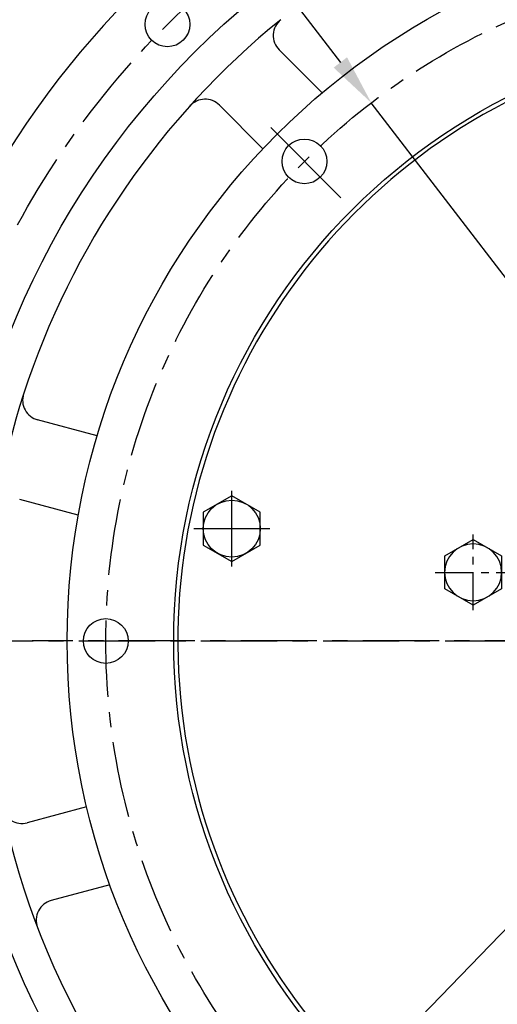
# Model space of a CAD drawing. Extents: x 0 to 2308, y -11 to 1647.
# Drawn here: x 174 to 292, y 620 to 862 of the extents above; entities that cross this region are included whole.
import ezdxf

# ---------------------------------------------------------------- set-up
doc = ezdxf.new("R2010")
doc.units = 0
doc.header["$LTSCALE"] = 15
doc.header["$MEASUREMENT"] = 0
doc.linetypes.add('CENTER', pattern=[2, 1.25, -0.25, 0.25, -0.25])
doc.layers.get('0').update_dxf_attribs({"linetype": 'CONTINUOUS'})
doc.layers.get('DEFPOINTS').update_dxf_attribs({"linetype": 'CONTINUOUS'})
for name, color, linetype in [('1', 1, 'CENTER'), ('25', 7, 'CONTINUOUS'), ('DIM', 6, 'CONTINUOUS')]:
    doc.layers.add(name, color=color, linetype=linetype)
doc.styles.add('GHS', font='romans', dxfattribs={"bigfont": 'ghs'})
doc.dimstyles.new('AA', dxfattribs={"dimtxt": 6, "dimasz": 6, "dimexe": 4, "dimexo": 0.7, "dimgap": 3, "dimtad": 1, "dimtoh": 1, "dimdec": 3, "dimdsep": 46, "dimtxsty": 'Standard', "dimcen": 0.09, "dimclrd": 2, "dimclre": 2, "dimclrt": 6, "dimadec": 0, "dimazin": 0, "dimtfac": 1, "dimtdec": 3, "dimtmove": 0, "dimatfit": 3, "dimfxl": 0, "dimtolj": 1, "dimarcsym": 0})

# ---------------------------------------------------------------- blocks, each defined once
blk = doc.blocks.new('#3 하우징(050901) 좌측')
for p, q in [((-113.52, 134.73), (-124.06, 145.28)), ((-128.06, 120.99), (-138.76, 131.69)), ((-168.81, 50.41), (-183.43, 54.33)), ((-173.44, 30.94), (-187.85, 34.8)), ((-171.4, -40.75), (-186.02, -44.67)), ((-165.67, -59.92), (-180.08, -63.78))]:
    blk.add_line(p, q)
at = {"ltscale": 15}
blk.add_circle((0, 0), 204.75, dxfattribs=at)
blk.add_circle((-151.54, 151.54), 5.5)
for start, end in [(286.3976, 109.6352), (109.6409, 253.6024)]:
    blk.add_arc((0, 0), 225.5, start, end)
for centre, radius, start, end in [((0, 0), 196.5, 17.9933, 17.9933), ((0, 0), 196.5, 129.0052, 162.0067), ((-120.53, 148.81), 5, 129.0052, 225), ((-142.3, 128.16), 5, 45, 137.9933), ((0, 0), 196.5, 162.0067, 192.0067), ((-182.13, 59.16), 5, 162.0067, 255), ((0, 0), 196.5, 192.0067, 230.5075), ((-187.31, -39.84), 5, 192.0067, 285), ((-178.79, -68.61), 5, 105, 200.9948)]:
    blk.add_arc(centre, radius, start, end, dxfattribs=at)
at = {"layer": '1'}
blk.add_circle((0, 0), 214.31, dxfattribs=at)
blk = doc.blocks.new('*D62')
at = {"layer": 'DEFPOINTS', "color": 0}
for p in [(359.24, 880.11), (365.44, 871.02)]:
    blk.add_point(p, dxfattribs=at)
at = {"layer": 'DIM', "color": 2, "lineweight": -2}
for p, q in [((65.29, 1019.36), (264.29, 1019.36)), ((264.29, 1019.36), (352.2, 890.44)), ((365.44, 871.02), (359.24, 880.11)), ((372.48, 860.69), (379.52, 850.37))]:
    blk.add_line(p, q, dxfattribs=at)
at = {"layer": 'DIM', "color": 2}
for points in [[(353.92, 891.61), (350.48, 889.26), (359.24, 880.11)], [(374.2, 861.87), (370.76, 859.52), (365.44, 871.02)]]:
    blk.add_solid(points, dxfattribs=at)
at = {"layer": 'DIM', "color": 6, "insert": (162.79, 1031.1), "char_height": 13, "attachment_point": 5, "style": 'GHS'}
blk.add_mtext("\\A1;8-%%c11 DRILL THRU'", dxfattribs=at)
blk = doc.blocks.new('*D63')
at = {"layer": 'DEFPOINTS', "color": 0}
for p in [(260.9, 841.14), (463.79, 576.61)]:
    blk.add_point(p, dxfattribs=at)
at = {"layer": 'DIM', "color": 2, "lineweight": -2}
for p, q in [((72.16, 948.03), (178.92, 948.03)), ((178.92, 948.03), (253.29, 851.06)), ((463.79, 576.61), (260.9, 841.14)), ((471.39, 566.69), (479, 556.77))]:
    blk.add_line(p, q, dxfattribs=at)
at = {"layer": 'DIM', "color": 2}
for points in [[(254.94, 852.33), (251.64, 849.79), (260.9, 841.14)], [(473.05, 567.96), (469.74, 565.42), (463.79, 576.61)]]:
    blk.add_solid(points, dxfattribs=at)
at = {"layer": 'DIM', "color": 6, "insert": (123.54, 958.53), "char_height": 13, "attachment_point": 5, "style": 'GHS'}
blk.add_mtext('\\A1;PCD333.38', dxfattribs=at)
blk = doc.blocks.new('A$C22D1')
blk.add_lwpolyline([(0.06, 4.07), (7.06, 0.02), (14.06, 4.07), (14.06, 12.15), (7.06, 16.19), (0.06, 12.15)], close=True)
blk.add_circle((7.06, 8.11), 7)
blk = doc.blocks.new('*D96')
at = {"layer": 'DEFPOINTS', "color": 0}
for p in [(511.27, 862.98), (213.41, 554.77)]:
    blk.add_point(p, dxfattribs=at)
at = {"layer": 'DIM', "color": 2, "lineweight": -2}
for p, q in [((566.2, 919.82), (519.96, 871.97)), ((672.97, 919.82), (566.2, 919.82)), ((213.41, 554.77), (511.27, 862.98)), ((204.72, 545.78), (196.03, 536.8))]:
    blk.add_line(p, q, dxfattribs=at)
at = {"layer": 'DIM', "color": 2}
for points in [[(518.46, 873.41), (521.46, 870.52), (511.27, 862.98)], [(203.22, 547.23), (206.22, 544.34), (213.41, 554.77)]]:
    blk.add_solid(points, dxfattribs=at)
at = {"layer": 'DIM', "color": 6, "insert": (621.59, 930.32), "char_height": 13, "attachment_point": 5, "style": 'GHS'}
blk.add_mtext('\\A1;PCD428.62', dxfattribs=at)

msp = doc.modelspace()

# ---------------------------------------------------------------- linework, layer by layer
for centre, radius in [((362.3405, 708.875), 150), ((244.4729, 826.7426), 5.5), ((195.6505, 708.875), 5.5)]:
    msp.add_circle(centre, radius)
msp.add_arc((362.3405, 708.875), 149, 105.127649, 51.245167)
at = {"layer": '1', "ltscale": 7}
msp.add_line((253.4522, 817.7634), (236.1696, 835.0459), dxfattribs=at)
at = {"layer": '1', "ltscale": 5}
for p, q in [((226.621, 727.1763), (226.621, 745.7987)), ((217.3098, 736.4875), (235.9322, 736.4875))]:
    msp.add_line(p, q, dxfattribs=at)
at = {"layer": '1', "ltscale": 0.5}
for p, q in [((285.9308, 716.4313), (285.9308, 735.0537)), ((276.6196, 725.7425), (295.242, 725.7425))]:
    msp.add_line(p, q, dxfattribs=at)
at = {"layer": '1'}
for p, q in [((129.0361, 708.875), (595.645, 708.875)), ((547.5516, 708.875), (177.5652, 708.875))]:
    msp.add_line(p, q, dxfattribs=at)
msp.add_circle((362.3405, 708.875), 166.69, dxfattribs=at)
at = {"layer": '25'}
msp.add_circle((362.3405, 708.875), 176.185, dxfattribs=at)

# ---------------------------------------------------------------- block references
msp.add_blockref('#3 하우징(050901) 좌측', (362.3405, 708.875))
at = {"rotation": 59.99999999998533}
msp.add_blockref('A$C22D1', (230.1125, 726.321), dxfattribs=at)
at = {"xscale": -1, "rotation": 59.99999999998524}
msp.add_blockref('A$C22D1', (296.481, 727.802), dxfattribs=at)

# ---------------------------------------------------------------- dimensions: what is measured, and where the dimension line sits
at = {"layer": 'DIM'}
for p1, p2, override, picture, middle in [((365.439, 871.0208), (359.2421, 880.1092), {"dimtxt": 13, "dimasz": 12.5, "dimgap": 4, "dimdec": 2, "dimpost": "8-%%c<> DRILL THRU'", "dimtxsty": 'GHS', "dimtp": 0.15, "dimtm": 0.15, "dimtfac": 0.8}, '*D62', (162.7922, 1019.3643)), ((463.7851, 576.608), (260.896, 841.142), {"dimtxt": 13, "dimasz": 12.5, "dimgap": 4, "dimdec": 2, "dimpost": 'PCD<>', "dimtxsty": 'GHS', "dimtp": 0.15, "dimtm": 0.15, "dimtfac": 0.8}, '*D63', (123.5369, 948.0278)), ((213.4078, 554.7717), (511.2733, 862.9783), {"dimtxt": 13, "dimasz": 12.5, "dimgap": 4, "dimdec": 2, "dimpost": 'PCD<>', "dimtxsty": 'GHS', "dimtp": 0.15, "dimtm": 0.15, "dimtfac": 0.8}, '*D96', (621.5854, 919.8165))]:
    dim = msp.add_diameter_dim_2p(p1=p1, p2=p2, dimstyle='AA', override=override, dxfattribs=at)
    dim.commit()
    dim.dimension.update_dxf_attribs({"geometry": picture, "text_midpoint": middle, "dimtype": 163})

doc.saveas('drawing.dxf')
